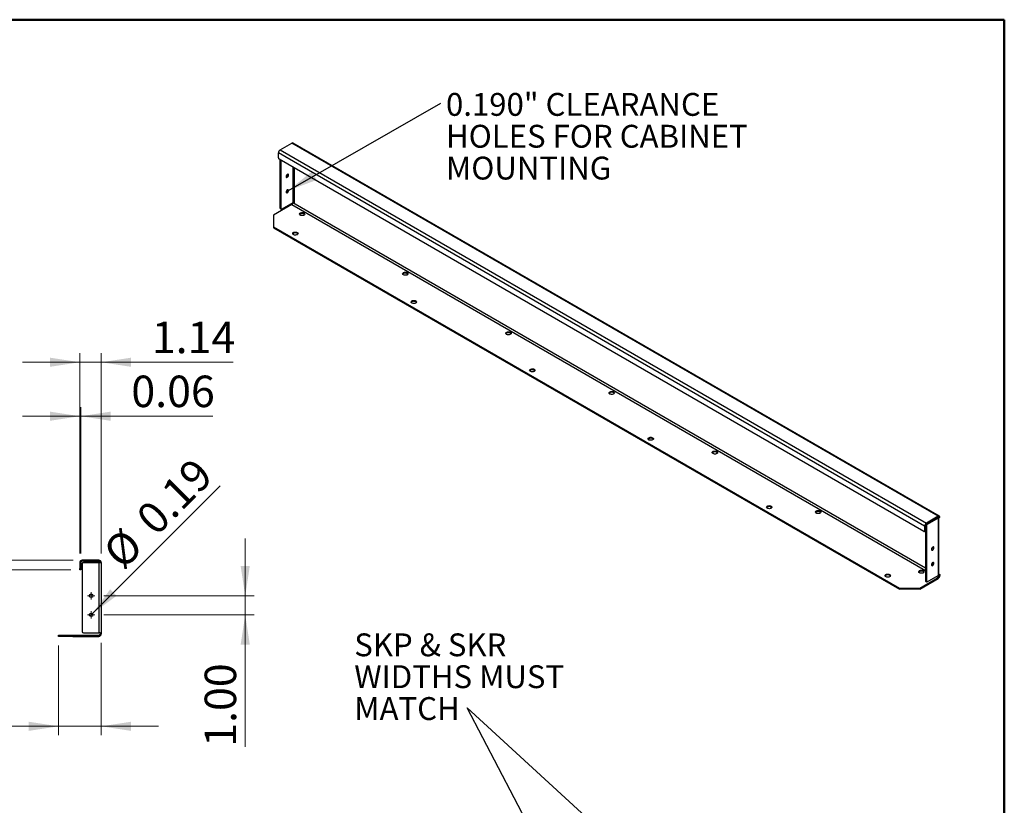
# Model space of a CAD drawing. Units: inches. Extents: x 0.5 to 10.5, y 0.5 to 8.
# Drawn here: x 6.2 to 10.5, y 4.6 to 8 of the extents above; entities that cross this region are included whole.
import ezdxf

# ---------------------------------------------------------------- set-up
doc = ezdxf.new("R2010")
doc.units = ezdxf.units.IN
doc.header["$MEASUREMENT"] = 0
doc.styles.add('SLDTEXTSTYLE0', font='TXT', dxfattribs={"width": 0.75})
doc.styles.add('SLDTEXTSTYLE2', font='TXT', dxfattribs={"width": 0.694444})
doc.dimstyles.new('SLDDIMSTYLE0', dxfattribs={"dimtxt": 0.18, "dimasz": 0.13, "dimexe": 0, "dimexo": 0.0625, "dimgap": 0, "dimtad": 0, "dimtih": 1, "dimtoh": 1, "dimdec": 0, "dimrnd": 1e-09, "dimzin": 0, "dimdsep": 46, "dimtxsty": 'Standard', "dimsah": 1, "dimcen": 0.09, "dimadec": 0, "dimazin": 0, "dimtfac": 0.13, "dimtdec": 0, "dimtofl": 0, "dimtmove": 0, "dimatfit": 3, "dimfxl": 0, "dimfrac": 2, "dimtolj": 1, "dimtzin": 0, "dimarcsym": 0})
doc.dimstyles.new('SLDDIMSTYLE3', dxfattribs={"dimtxt": 0.137795, "dimasz": 0.13, "dimexe": 0, "dimexo": 0.0625, "dimgap": 0.034449, "dimtad": 1, "dimlfac": 12, "dimrnd": 1e-09, "dimdsep": 46, "dimtxsty": 'SLDTEXTSTYLE0', "dimblk1": 'NONE', "dimsah": 1, "dimcen": 0, "dimadec": 0, "dimazin": 2, "dimtfac": 1, "dimtmove": 0, "dimatfit": 3, "dimldrblk": 'NONE', "dimfxl": 0, "dimfrac": 2, "dimtolj": 1, "dimtzin": 12, "dimarcsym": 0})
doc.dimstyles.new('SLDDIMSTYLE4', dxfattribs={"dimtxt": 0.137795, "dimasz": 0.13, "dimexe": 0, "dimexo": 0.0625, "dimgap": 0.034449, "dimtad": 1, "dimlfac": 12, "dimrnd": 1e-09, "dimzin": 12, "dimdsep": 46, "dimtxsty": 'SLDTEXTSTYLE0', "dimsah": 1, "dimcen": 0.09, "dimadec": 0, "dimazin": 3, "dimtfac": 1, "dimtmove": 0, "dimatfit": 0, "dimfxl": 0, "dimfrac": 2, "dimtolj": 1, "dimtzin": 12, "dimarcsym": 0})
doc.dimstyles.new('SLDDIMSTYLE5', dxfattribs={"dimtxt": 0.137795, "dimasz": 0.13, "dimexe": 0, "dimexo": 0.0625, "dimgap": 0.034449, "dimtad": 1, "dimlfac": 12, "dimrnd": 1e-09, "dimzin": 0, "dimdsep": 46, "dimtxsty": 'SLDTEXTSTYLE0', "dimsah": 1, "dimcen": 0.09, "dimadec": 0, "dimazin": 0, "dimtfac": 1, "dimtmove": 0, "dimatfit": 0, "dimfxl": 0, "dimfrac": 2, "dimtolj": 1, "dimtzin": 12, "dimarcsym": 0})
doc.dimstyles.new('SLDDIMSTYLE6', dxfattribs={"dimtxt": 0.137795, "dimasz": 0.13, "dimexe": 0, "dimexo": 0.0625, "dimgap": 0.034449, "dimtad": 1, "dimlfac": 12, "dimrnd": 1e-09, "dimzin": 4, "dimdsep": 46, "dimtxsty": 'SLDTEXTSTYLE0', "dimsah": 1, "dimcen": 0.09, "dimadec": 0, "dimazin": 1, "dimtfac": 1, "dimtmove": 0, "dimatfit": 0, "dimfxl": 0, "dimfrac": 2, "dimtolj": 1, "dimtzin": 12, "dimarcsym": 0})
doc.dimstyles.new('SLDDIMSTYLE7', dxfattribs={"dimtxt": 0.137795, "dimasz": 0.13, "dimexe": 0, "dimexo": 0.0625, "dimgap": 0.034449, "dimtad": 1, "dimlfac": 12, "dimrnd": 1e-09, "dimdsep": 46, "dimtxsty": 'SLDTEXTSTYLE0', "dimsah": 1, "dimcen": 0.09, "dimadec": 0, "dimazin": 2, "dimtfac": 1, "dimtmove": 0, "dimatfit": 0, "dimfxl": 0, "dimfrac": 2, "dimtolj": 1, "dimtzin": 12, "dimarcsym": 0})

# ---------------------------------------------------------------- blocks, each defined once
blk = doc.blocks.new('SW_NOTE_0')
at = {"color": 0, "linetype": 'Continuous', "lineweight": 0, "char_height": 0.1, "attachment_point": 1}
for s, insert, style in [('SKP & SKR', (-0.4942, 0.3263), 'SLDTEXTSTYLE2'), ('WIDTHS MUST', (-0.4942, 0.1869), 'SLDTEXTSTYLE0'), ('MATCH', (-0.4942, 0.0475), 'SLDTEXTSTYLE0')]:
    blk.add_mtext(s, dxfattribs=dict(at, insert=insert, style=style))
blk = doc.blocks.new('_D_3')
at = {"color": 7, "linetype": 'Continuous', "lineweight": 0}
for p, q in [((6.3601, 5.2622), (6.3601, 4.8685)), ((6.5476, 5.273), (6.5476, 4.8685)), ((6.3601, 4.9079), (5.7827, 4.9079)), ((6.3601, 4.9079), (6.5476, 4.9079)), ((6.5476, 4.9079), (6.7976, 4.9079))]:
    blk.add_line(p, q, dxfattribs=at)
at = {"color": 7, "linetype": 'Continuous', "lineweight": 18}
for points in [[(6.3601, 4.9079), (6.2301, 4.9279), (6.2301, 4.8879)], [(6.5476, 4.9079), (6.6776, 4.8879), (6.6776, 4.9279)]]:
    blk.add_solid(points, dxfattribs=at)
at = {"color": 7, "linetype": 'Continuous', "lineweight": 18, "insert": (5.7827, 5.0855), "char_height": 0.1378, "attachment_point": 1, "style": 'SLDTEXTSTYLE0'}
blk.add_mtext('2.25', dxfattribs=at)
blk = doc.blocks.new('_D_4')
at = {"color": 7, "linetype": 'Continuous', "lineweight": 0}
for q in [(7.0672, 5.9599), (6.4974, 5.3901)]:
    blk.add_line((6.5086, 5.4013), q, dxfattribs=at)
at = {"color": 7, "linetype": 'Continuous', "lineweight": 18}
blk.add_solid([(6.5086, 5.4013), (6.6147, 5.4791), (6.5864, 5.5074)], dxfattribs=at)
at = {"color": 7, "linetype": 'Continuous', "lineweight": 18, "char_height": 0.1378, "attachment_point": 1, "rotation": 45, "style": 'SLDTEXTSTYLE0'}
for s, insert in [('0.19', (6.6898, 5.8334)), ('%%c', (6.5443, 5.6849))]:
    blk.add_mtext(s, dxfattribs=dict(at, insert=insert))
blk = doc.blocks.new('_None')
blk = doc.blocks.new('_D_5')
at = {"color": 7, "linetype": 'Continuous', "lineweight": 0}
for p, q in [((6.453, 5.6635), (6.453, 6.5404)), ((6.5476, 5.6635), (6.5476, 6.5404)), ((6.453, 6.501), (6.203, 6.501)), ((6.453, 6.501), (6.5476, 6.501)), ((6.5476, 6.501), (7.125, 6.501))]:
    blk.add_line(p, q, dxfattribs=at)
at = {"color": 7, "linetype": 'Continuous', "lineweight": 18}
for points in [[(6.453, 6.501), (6.323, 6.521), (6.323, 6.481)], [(6.5476, 6.501), (6.6776, 6.481), (6.6776, 6.521)]]:
    blk.add_solid(points, dxfattribs=at)
at = {"color": 7, "linetype": 'Continuous', "lineweight": 18, "insert": (6.7686, 6.6787), "char_height": 0.1378, "attachment_point": 1, "style": 'SLDTEXTSTYLE0'}
blk.add_mtext('1.14', dxfattribs=at)
blk = doc.blocks.new('_D_6')
at = {"color": 7, "linetype": 'Continuous', "lineweight": 0}
for p, q in [((5.9664, 5.6349), (5.9664, 6.2123)), ((6.4244, 5.6349), (5.927, 5.6349)), ((5.9664, 5.5932), (5.9664, 5.6349)), ((6.4136, 5.5932), (5.927, 5.5932)), ((5.9664, 5.5932), (5.9664, 5.3432))]:
    blk.add_line(p, q, dxfattribs=at)
at = {"color": 7, "linetype": 'Continuous', "lineweight": 18}
for points in [[(5.9664, 5.6349), (5.9864, 5.7649), (5.9464, 5.7649)], [(5.9664, 5.5932), (5.9464, 5.4632), (5.9864, 5.4632)]]:
    blk.add_solid(points, dxfattribs=at)
at = {"color": 7, "linetype": 'Continuous', "lineweight": 18, "insert": (5.7887, 5.856), "char_height": 0.1378, "attachment_point": 1, "rotation": 90, "style": 'SLDTEXTSTYLE0'}
blk.add_mtext('0.50', dxfattribs=at)
blk = doc.blocks.new('_D_7')
at = {"color": 7, "linetype": 'Continuous', "lineweight": 0}
for p, q in [((7.1775, 5.4791), (7.1775, 5.7291)), ((6.5585, 5.4791), (7.2169, 5.4791)), ((7.1775, 5.4791), (7.1775, 5.3957)), ((6.5585, 5.3957), (7.2169, 5.3957)), ((7.1775, 5.3957), (7.1775, 4.8183))]:
    blk.add_line(p, q, dxfattribs=at)
at = {"color": 7, "linetype": 'Continuous', "lineweight": 18}
for points in [[(7.1775, 5.4791), (7.1975, 5.6091), (7.1575, 5.6091)], [(7.1775, 5.3957), (7.1575, 5.2657), (7.1975, 5.2657)]]:
    blk.add_solid(points, dxfattribs=at)
at = {"color": 7, "linetype": 'Continuous', "lineweight": 18, "insert": (6.9999, 4.8183), "char_height": 0.1378, "attachment_point": 1, "rotation": 90, "style": 'SLDTEXTSTYLE0'}
blk.add_mtext('1.00', dxfattribs=at)
blk = doc.blocks.new('_D_8')
at = {"color": 7, "linetype": 'Continuous', "lineweight": 0}
for p, q in [((6.453, 5.6635), (6.453, 6.3042)), ((6.458, 5.6635), (6.458, 6.3042)), ((6.453, 6.2648), (6.203, 6.2648)), ((6.458, 6.2648), (6.453, 6.2648)), ((6.458, 6.2648), (7.0354, 6.2648))]:
    blk.add_line(p, q, dxfattribs=at)
at = {"color": 7, "linetype": 'Continuous', "lineweight": 18}
for points in [[(6.453, 6.2648), (6.323, 6.2848), (6.323, 6.2448)], [(6.458, 6.2648), (6.588, 6.2448), (6.588, 6.2848)]]:
    blk.add_solid(points, dxfattribs=at)
at = {"color": 7, "linetype": 'Continuous', "lineweight": 18, "insert": (6.679, 6.4425), "char_height": 0.1378, "attachment_point": 1, "style": 'SLDTEXTSTYLE0'}
blk.add_mtext('0.06', dxfattribs=at)
blk = doc.blocks.new('SW_CENTERMARKSYMBOL_2')
at = {"color": 0, "linetype": 'Continuous', "lineweight": 18}
for p, q in [((-0.0082, 0), (-0.0161, 0)), ((0, 0), (-0.0082, 0)), ((0, 0.0082), (0, 0.0161)), ((0, 0), (0, 0.0082)), ((0, 0), (0, -0.0082)), ((0, 0), (0.0082, 0)), ((0.0082, 0), (0.0161, 0)), ((0, -0.0082), (0, -0.0161))]:
    blk.add_line(p, q, dxfattribs=at)
blk = doc.blocks.new('SW_CENTERMARKSYMBOL_3')
at = {"color": 0, "linetype": 'Continuous', "lineweight": 18}
for p, q in [((-0.0082, 0), (-0.0161, 0)), ((0, 0), (-0.0082, 0)), ((0, 0.0082), (0, 0.0161)), ((0, 0), (0, 0.0082)), ((0, 0), (0, -0.0082)), ((0, 0), (0.0082, 0)), ((0.0082, 0), (0.0161, 0)), ((0, -0.0082), (0, -0.0161))]:
    blk.add_line(p, q, dxfattribs=at)
blk = doc.blocks.new('SW_NOTE_0_2')
at = {"color": 0, "linetype": 'Continuous', "lineweight": 0, "char_height": 0.1, "attachment_point": 1, "style": 'SLDTEXTSTYLE0'}
for s, insert in [('0.190" CLEARANCE', (0.0222, 0.0447)), ('HOLES FOR CABINET', (0.0222, -0.0947)), ('MOUNTING', (0.0222, -0.234))]:
    blk.add_mtext(s, dxfattribs=dict(at, insert=insert))

msp = doc.modelspace()

# ---------------------------------------------------------------- linework, layer by layer
at = {"color": 7, "linetype": 'Continuous', "lineweight": 50}
for p, q in [((0.5, 8), (10.5, 8)), ((10.5, 8), (10.5, 0.5))]:
    msp.add_line(p, q, dxfattribs=at)
at = {"color": 7, "linetype": 'Continuous', "lineweight": 25}
for p, q in [((7.33032, 7.4299), (7.38194, 7.4597)), ((10.21037, 5.82689), (7.38194, 7.4597)), ((10.21577, 5.82742), (7.38734, 7.46024)), ((10.15112, 5.78387), (7.32269, 7.41669)), ((7.32269, 7.39556), (7.32269, 7.41669)), ((7.33032, 7.4299), (10.15875, 5.79709)), ((10.14759, 5.7607), (7.32623, 7.38944)), ((7.33065, 7.17489), (7.33065, 7.38688)), ((7.33415, 7.17286), (7.33415, 7.38486)), ((7.38545, 7.35525), (7.38545, 7.19839)), ((7.3937, 7.19839), (7.3937, 7.35049)), ((7.36366, 7.32191), (7.36337, 7.32381)), ((7.36366, 7.25386), (7.36337, 7.25576)), ((7.38545, 7.19839), (7.33769, 7.17082)), ((10.15557, 5.59992), (7.38608, 7.19871)), ((7.38194, 7.19157), (7.30119, 7.14495)), ((7.33065, 7.17489), (7.33415, 7.17286)), ((7.33168, 7.1726), (7.33519, 7.17058)), ((7.38194, 7.19157), (10.15557, 5.59039)), ((7.30119, 7.14495), (7.30119, 7.09393)), ((7.30119, 7.09393), (10.04122, 5.51214)), ((7.30119, 7.09393), (7.30119, 7.08988)), ((7.30119, 7.08988), (10.04122, 5.50809)), ((10.21037, 5.82689), (10.15875, 5.79709)), ((10.21037, 5.82284), (10.15875, 5.79304)), ((10.20686, 5.8201), (10.15911, 5.79253)), ((10.21037, 5.81808), (10.16261, 5.7905)), ((10.20686, 5.82081), (10.20686, 5.8201)), ((10.20686, 5.8201), (10.21037, 5.81808)), ((10.21037, 5.82284), (10.21037, 5.82689)), ((10.21328, 5.82116), (10.21037, 5.82284)), ((10.21037, 5.81808), (10.21037, 5.5676)), ((10.2145, 5.82046), (10.21328, 5.82116)), ((10.21353, 5.57201), (10.21353, 5.82101)), ((10.2145, 5.82046), (10.218, 5.82248)), ((10.15463, 5.7859), (10.15112, 5.78387)), ((10.15112, 5.78387), (10.15112, 5.76274)), ((10.15463, 5.7859), (10.15463, 5.76477)), ((10.15908, 5.78438), (10.15557, 5.78641)), ((10.15557, 5.78641), (10.15557, 5.5441)), ((10.15875, 5.79304), (10.15875, 5.79709)), ((10.15908, 5.78438), (10.15908, 5.54207)), ((10.15911, 5.79253), (10.16261, 5.7905)), ((10.15008, 5.76045), (10.15359, 5.76248)), ((10.15112, 5.76274), (10.15463, 5.76477)), ((6.45795, 5.62411), (6.45299, 5.62411)), ((6.45299, 5.62411), (6.45299, 5.59824)), ((6.45795, 5.62411), (6.45795, 5.59824)), ((6.53678, 5.6349), (6.46378, 5.6349)), ((6.46378, 5.62994), (6.46378, 5.6349)), ((6.53678, 5.62994), (6.46378, 5.62994)), ((6.46424, 5.61911), (6.46424, 5.32236)), ((6.46924, 5.62494), (6.53678, 5.62494)), ((6.53678, 5.62411), (6.46924, 5.62411)), ((6.53678, 5.62994), (6.53678, 5.6349)), ((6.53678, 5.62494), (6.53678, 5.62411)), ((6.53678, 5.62411), (6.53678, 5.31736)), ((6.53678, 5.62411), (6.54262, 5.62411)), ((6.54262, 5.62411), (6.54758, 5.62411)), ((6.54758, 5.62411), (6.54758, 5.31736)), ((6.45299, 5.59824), (6.45795, 5.59824)), ((6.45299, 5.59324), (6.45299, 5.59824)), ((6.45795, 5.59324), (6.45299, 5.59324)), ((6.45795, 5.59824), (6.45795, 5.59324)), ((10.16261, 5.54003), (10.21037, 5.5676)), ((10.20271, 5.56318), (10.21037, 5.55876)), ((10.2145, 5.5659), (10.21094, 5.56795)), ((10.21328, 5.57068), (10.2145, 5.56998)), ((10.21353, 5.57459), (10.218, 5.57201)), ((10.2145, 5.56998), (10.218, 5.57201)), ((10.2145, 5.56998), (10.2145, 5.5659)), ((10.2145, 5.5659), (10.218, 5.56792)), ((10.218, 5.57201), (10.218, 5.56792)), ((10.12961, 5.51214), (10.21037, 5.55876)), ((10.12961, 5.50809), (10.21037, 5.55471)), ((10.15557, 5.5441), (10.15908, 5.54207)), ((10.15661, 5.54181), (10.16011, 5.53978)), ((10.21037, 5.55876), (10.21037, 5.55471)), ((10.04122, 5.51214), (10.12961, 5.51214)), ((10.04122, 5.50809), (10.04122, 5.51214)), ((10.12961, 5.50809), (10.04122, 5.50809)), ((10.12961, 5.51214), (10.12961, 5.50809)), ((6.36008, 5.30157), (6.36008, 5.30653)), ((6.36008, 5.30653), (6.42258, 5.30653)), ((6.42258, 5.30157), (6.36008, 5.30157)), ((6.42258, 5.30653), (6.42258, 5.30157)), ((6.42258, 5.30653), (6.53678, 5.30653)), ((6.42258, 5.30157), (6.53678, 5.30157)), ((6.46924, 5.31736), (6.53678, 5.31736)), ((6.54262, 5.31736), (6.53678, 5.31736)), ((6.53678, 5.30653), (6.53678, 5.30157)), ((6.54262, 5.31736), (6.54758, 5.31736)), ((6.54262, 5.31736), (6.54262, 5.31236)), ((6.54262, 5.31236), (6.54758, 5.31236)), ((6.54758, 5.31736), (6.54758, 5.31236))]:
    msp.add_line(p, q, dxfattribs=at)
at = {"color": 7, "linetype": 'Continuous', "lineweight": 25, "flags": 128}
for points in [[(7.36157, 7.31019), (7.36371, 7.31191), (7.36553, 7.31436), (7.36674, 7.31716), (7.36717, 7.31988), (7.36674, 7.32211), (7.36553, 7.32351), (7.36371, 7.32386), (7.36157, 7.32311), (7.35943, 7.32139), (7.35761, 7.31894), (7.3564, 7.31614), (7.35597, 7.31342), (7.3564, 7.31119), (7.35761, 7.30979), (7.35943, 7.30944), (7.36157, 7.31019)], [(7.36157, 7.24214), (7.36371, 7.24387), (7.36553, 7.24632), (7.36674, 7.24912), (7.36717, 7.25184), (7.36674, 7.25406), (7.36553, 7.25546), (7.36371, 7.25581), (7.36157, 7.25507), (7.35943, 7.25334), (7.35761, 7.25089), (7.3564, 7.24809), (7.35597, 7.24537), (7.3564, 7.24315), (7.35761, 7.24175), (7.35943, 7.2414), (7.36157, 7.24214)], [(7.41812, 7.14442), (7.41588, 7.14624), (7.41478, 7.14837), (7.41494, 7.15059), (7.41634, 7.15266), (7.41884, 7.15436), (7.42215, 7.1555), (7.42592, 7.15596), (7.42974, 7.15568), (7.43321, 7.1547), (7.43593, 7.15313), (7.43762, 7.15113), (7.4381, 7.14892), (7.43731, 7.14675), (7.43534, 7.14484), (7.4324, 7.1434), (7.42881, 7.14259), (7.42495, 7.1425), (7.42126, 7.14313), (7.41812, 7.14442)], [(7.40522, 7.06894), (7.40746, 7.06713), (7.40856, 7.065), (7.4084, 7.06277), (7.407, 7.0607), (7.40451, 7.059), (7.4012, 7.05786), (7.39742, 7.05741), (7.3936, 7.05768), (7.39014, 7.05866), (7.38741, 7.06023), (7.38572, 7.06223), (7.38524, 7.06444), (7.38603, 7.06662), (7.38801, 7.06853), (7.39095, 7.06997), (7.39454, 7.07078), (7.39839, 7.07087), (7.40208, 7.07023), (7.40522, 7.06894)], [(7.86989, 6.88363), (7.86765, 6.88544), (7.86655, 6.88757), (7.86671, 6.88979), (7.86811, 6.89187), (7.8706, 6.89356), (7.87391, 6.8947), (7.87768, 6.89516), (7.88151, 6.89488), (7.88497, 6.89391), (7.88769, 6.89233), (7.88939, 6.89034), (7.88986, 6.88813), (7.88907, 6.88595), (7.8871, 6.88404), (7.88416, 6.8826), (7.88057, 6.88179), (7.87672, 6.8817), (7.87302, 6.88233), (7.86989, 6.88363)], [(7.92376, 6.76959), (7.926, 6.76778), (7.9271, 6.76565), (7.92694, 6.76342), (7.92554, 6.76135), (7.92305, 6.75965), (7.91974, 6.75851), (7.91597, 6.75806), (7.91214, 6.75833), (7.90868, 6.75931), (7.90596, 6.76088), (7.90426, 6.76288), (7.90379, 6.76509), (7.90458, 6.76727), (7.90655, 6.76918), (7.90949, 6.77062), (7.91308, 6.77143), (7.91693, 6.77152), (7.92063, 6.77088), (7.92376, 6.76959)], [(8.32165, 6.62283), (8.31941, 6.62464), (8.31831, 6.62677), (8.31847, 6.629), (8.31987, 6.63107), (8.32236, 6.63277), (8.32567, 6.63391), (8.32944, 6.63436), (8.33327, 6.63409), (8.33673, 6.63311), (8.33946, 6.63154), (8.34115, 6.62954), (8.34163, 6.62733), (8.34084, 6.62515), (8.33886, 6.62324), (8.33592, 6.6218), (8.33233, 6.62099), (8.32848, 6.6209), (8.32479, 6.62154), (8.32165, 6.62283)], [(8.44231, 6.47024), (8.44455, 6.46843), (8.44565, 6.4663), (8.44549, 6.46407), (8.44409, 6.462), (8.4416, 6.4603), (8.43829, 6.45917), (8.43451, 6.45871), (8.43069, 6.45898), (8.42723, 6.45996), (8.4245, 6.46153), (8.42281, 6.46353), (8.42233, 6.46574), (8.42312, 6.46792), (8.4251, 6.46983), (8.42804, 6.47127), (8.43163, 6.47208), (8.43548, 6.47217), (8.43917, 6.47153), (8.44231, 6.47024)], [(8.77341, 6.36203), (8.77117, 6.36384), (8.77007, 6.36598), (8.77023, 6.3682), (8.77163, 6.37027), (8.77412, 6.37197), (8.77743, 6.37311), (8.78121, 6.37357), (8.78503, 6.37329), (8.78849, 6.37231), (8.79122, 6.37074), (8.79291, 6.36874), (8.79339, 6.36653), (8.7926, 6.36436), (8.79062, 6.36244), (8.78768, 6.36101), (8.78409, 6.3602), (8.78024, 6.36011), (8.77655, 6.36074), (8.77341, 6.36203)], [(8.96085, 6.17089), (8.96309, 6.16908), (8.96419, 6.16695), (8.96403, 6.16473), (8.96263, 6.16265), (8.96014, 6.16095), (8.95683, 6.15982), (8.95306, 6.15936), (8.94923, 6.15963), (8.94577, 6.16061), (8.94305, 6.16218), (8.94135, 6.16418), (8.94088, 6.16639), (8.94167, 6.16857), (8.94364, 6.17048), (8.94658, 6.17192), (8.95017, 6.17273), (8.95402, 6.17282), (8.95772, 6.17218), (8.96085, 6.17089)], [(9.22517, 6.10124), (9.22293, 6.10305), (9.22183, 6.10518), (9.22199, 6.1074), (9.2234, 6.10948), (9.22589, 6.11117), (9.2292, 6.11231), (9.23297, 6.11277), (9.23679, 6.11249), (9.24026, 6.11152), (9.24298, 6.10994), (9.24467, 6.10794), (9.24515, 6.10574), (9.24436, 6.10356), (9.24239, 6.10165), (9.23945, 6.10021), (9.23586, 6.0994), (9.232, 6.09931), (9.22831, 6.09994), (9.22517, 6.10124)], [(9.4794, 5.87154), (9.48164, 5.86973), (9.48274, 5.8676), (9.48258, 5.86538), (9.48118, 5.8633), (9.47869, 5.86161), (9.47538, 5.86047), (9.4716, 5.86001), (9.46778, 5.86028), (9.46432, 5.86126), (9.46159, 5.86284), (9.4599, 5.86483), (9.45942, 5.86704), (9.46021, 5.86922), (9.46219, 5.87113), (9.46513, 5.87257), (9.46872, 5.87338), (9.47257, 5.87347), (9.47626, 5.87284), (9.4794, 5.87154)], [(9.67694, 5.84044), (9.6747, 5.84225), (9.6736, 5.84438), (9.67376, 5.84661), (9.67516, 5.84868), (9.67765, 5.85038), (9.68096, 5.85152), (9.68473, 5.85197), (9.68856, 5.8517), (9.69202, 5.85072), (9.69474, 5.84915), (9.69644, 5.84715), (9.69691, 5.84494), (9.69612, 5.84276), (9.69415, 5.84085), (9.69121, 5.83941), (9.68762, 5.8386), (9.68377, 5.83851), (9.68007, 5.83915), (9.67694, 5.84044)], [(10.19209, 5.68909), (10.19166, 5.69132), (10.19045, 5.69271), (10.18863, 5.69307), (10.18649, 5.69232), (10.18435, 5.69059), (10.18253, 5.68814), (10.18132, 5.68535), (10.18089, 5.68263), (10.18132, 5.6804), (10.18253, 5.679), (10.18435, 5.67865), (10.18649, 5.67939), (10.18863, 5.68112), (10.19045, 5.68357), (10.19166, 5.68637), (10.19209, 5.68909)], [(10.19209, 5.62104), (10.19166, 5.62327), (10.19045, 5.62467), (10.18863, 5.62502), (10.18649, 5.62428), (10.18435, 5.62255), (10.18253, 5.6201), (10.18132, 5.6173), (10.18089, 5.61458), (10.18132, 5.61235), (10.18253, 5.61096), (10.18435, 5.6106), (10.18649, 5.61135), (10.18863, 5.61308), (10.19045, 5.61553), (10.19166, 5.61832), (10.19209, 5.62104)], [(9.99794, 5.57219), (10.00018, 5.57038), (10.00128, 5.56825), (10.00112, 5.56603), (9.99972, 5.56395), (9.99723, 5.56226), (9.99392, 5.56112), (9.99015, 5.56066), (9.98632, 5.56094), (9.98286, 5.56191), (9.98014, 5.56349), (9.97844, 5.56548), (9.97797, 5.56769), (9.97876, 5.56987), (9.98073, 5.57178), (9.98367, 5.57322), (9.98726, 5.57403), (9.99111, 5.57412), (9.99481, 5.57349), (9.99794, 5.57219)], [(10.1287, 5.57964), (10.12646, 5.58145), (10.12536, 5.58359), (10.12552, 5.58581), (10.12692, 5.58788), (10.12941, 5.58958), (10.13272, 5.59072), (10.13649, 5.59117), (10.14032, 5.5909), (10.14378, 5.58992), (10.14651, 5.58835), (10.1482, 5.58635), (10.14868, 5.58414), (10.14789, 5.58196), (10.14591, 5.58005), (10.14297, 5.57862), (10.13938, 5.57781), (10.13553, 5.57771), (10.13184, 5.57835), (10.1287, 5.57964)], [(10.21353, 5.57201), (10.21349, 5.57145), (10.21328, 5.57068)]]:
    msp.add_lwpolyline(points, dxfattribs=at)
at = {"color": 7, "linetype": 'Continuous', "lineweight": 25}
for centre in [(6.50301, 5.47907), (6.50301, 5.39574)]:
    msp.add_circle(centre, 0.00792, dxfattribs=at)
for centre, radius, start, end in [((7.3851, 7.45529), 0.00543, 65.69288, 125.61758), ((7.33926, 7.41593), 0.01658, 122.60548, 177.39452), ((7.33037, 7.39591), 0.00768, 182.60548, 237.39452), ((7.35253, 7.322), 0.01113, 289.60543, 359.52712), ((7.35253, 7.25395), 0.01113, 289.60543, 359.52712), ((7.37711, 7.19912), 0.00896, 302.60548, 357.39452), ((7.38957, 7.19043), 0.00897, 62.60967, 117.39033), ((7.3331, 7.17462), 0.00246, 173.70115, 234.98667), ((7.33631, 7.17252), 0.00218, 170.78596, 309.20329), ((7.4264, 7.13732), 0.0149, 41.41945, 138.58055), ((7.39694, 7.05228), 0.0149, 41.41945, 138.58055), ((7.87817, 6.87653), 0.0149, 41.41945, 138.58055), ((7.91548, 6.75293), 0.0149, 41.41945, 138.58055), ((8.32993, 6.61573), 0.0149, 41.41945, 138.58055), ((8.43403, 6.45358), 0.0149, 41.41945, 138.58055), ((8.78169, 6.35493), 0.0149, 41.41945, 138.58055), ((8.95257, 6.15423), 0.0149, 41.41945, 138.58055), ((9.23345, 6.09414), 0.0149, 41.41945, 138.58055), ((9.47112, 5.85488), 0.0149, 41.41945, 138.58055), ((9.68522, 5.83334), 0.0149, 41.41945, 138.58055), ((10.20529, 5.82317), 0.00345, 297.12979, 334.96849), ((10.21335, 5.82324), 0.00471, 350.78596, 129.20329), ((10.21198, 5.82086), 0.00255, 350.78596, 129.20329), ((10.20746, 5.82374), 0.00637, 297.14686, 336.03168), ((10.16769, 5.78312), 0.01658, 122.60548, 177.39452), ((10.16358, 5.78549), 0.00896, 122.60548, 177.39452), ((10.16325, 5.78606), 0.00768, 122.60548, 177.39452), ((10.16675, 5.78403), 0.00768, 122.60548, 177.39452), ((10.14897, 5.76239), 0.00218, 230.79671, 9.21404), ((10.15225, 5.76446), 0.0024, 304.05635, 7.25583), ((10.17805, 5.69073), 0.01049, 287.42748, 12.5779), ((6.46378, 5.62411), 0.01079, 90, 180), ((6.46378, 5.62411), 0.00583, 90, 180), ((6.46924, 5.61994), 0.005, 90, 180), ((6.46924, 5.61911), 0.005, 90, 180), ((6.53678, 5.62411), 0.01079, 0, 90), ((6.53678, 5.62411), 0.00583, 0, 90), ((10.17805, 5.62269), 0.01049, 287.42749, 12.57789), ((9.98966, 5.55553), 0.0149, 41.41945, 138.58055), ((10.13698, 5.57254), 0.0149, 41.41945, 138.58055), ((10.20746, 5.57327), 0.00637, 297.14686, 336.03168), ((10.20143, 5.56868), 0.01658, 302.60548, 357.39452), ((10.20554, 5.56631), 0.00896, 302.60548, 357.39452), ((10.15802, 5.54383), 0.00246, 173.70115, 234.98667), ((10.16123, 5.54172), 0.00218, 170.78596, 309.20329), ((6.46924, 5.32236), 0.005, 180, 270), ((6.53678, 5.31236), 0.01079, 270, 0), ((6.53678, 5.31236), 0.00583, 270, 0)]:
    msp.add_arc(centre, radius, start, end, dxfattribs=at)

# ---------------------------------------------------------------- block references
at = {"color": 7, "linetype": 'Continuous', "lineweight": 0}
for name, p in [('SW_NOTE_0_2', (8.03394, 7.63466)), ('SW_CENTERMARKSYMBOL_3', (6.50301, 5.47907)), ('SW_CENTERMARKSYMBOL_2', (6.50301, 5.39574)), ('SW_NOTE_0', (8.14893, 4.98804))]:
    msp.add_blockref(name, p, dxfattribs=at)

# ---------------------------------------------------------------- dimensions: what is measured, and where the dimension line sits
at = {"color": 7, "linetype": 'Continuous', "lineweight": 18}
for base, p1, p2, dimstyle, picture, middle in [((6.547576, 6.501045), (6.452993, 5.624111), (6.547576, 5.624111), 'SLDDIMSTYLE4', '_D_5', (6.946813, 6.501045)), ((6.45299, 6.26482), (6.45795, 5.62411), (6.45299, 5.62411), 'SLDDIMSTYLE7', '_D_8', (6.85719, 6.26482)), ((6.54758, 4.90787), (6.36008, 5.30157), (6.54758, 5.31236), 'SLDDIMSTYLE4', '_D_3', (5.96084, 4.90787))]:
    dim = msp.add_linear_dim(base=base, p1=p1, p2=p2, dimstyle=dimstyle, dxfattribs=at)
    dim.commit()
    dim.dimension.update_dxf_attribs({"geometry": picture, "text_midpoint": middle, "dimtype": 160})
for base, p1, p2, dimstyle, picture, middle in [((5.96638, 5.6349), (6.45299, 5.59324), (6.46378, 5.6349), 'SLDDIMSTYLE5', '_D_6', (5.96638, 6.03414)), ((7.1775, 5.39574), (6.51913, 5.47907), (6.51913, 5.39574), 'SLDDIMSTYLE6', '_D_7', (7.1775, 4.9965))]:
    dim = msp.add_linear_dim(base=base, p1=p1, p2=p2, angle=90, dimstyle=dimstyle, dxfattribs=at)
    dim.commit()
    dim.dimension.update_dxf_attribs({"geometry": picture, "text_midpoint": middle, "dimtype": 160})
dim = msp.add_diameter_dim_2p(p1=(6.49742, 5.39014), p2=(6.50861, 5.40133), dimstyle='SLDDIMSTYLE3', dxfattribs=at)
dim.commit()
dim.dimension.update_dxf_attribs({"geometry": '_D_4', "text_midpoint": (6.87566, 5.76838), "dimtype": 163})

# ---------------------------------------------------------------- leaders
at = {"color": 7, "linetype": 'Continuous', "lineweight": 0}
for points in [[(7.36712, 7.25265), (8.03394, 7.63466)], [(9.12186, 4.09609), (8.14893, 4.98804)], [(8.73968, 3.8575), (8.14893, 4.98804)]]:
    msp.add_leader(points, dimstyle='SLDDIMSTYLE0', dxfattribs=at)

doc.saveas('drawing.dxf')
